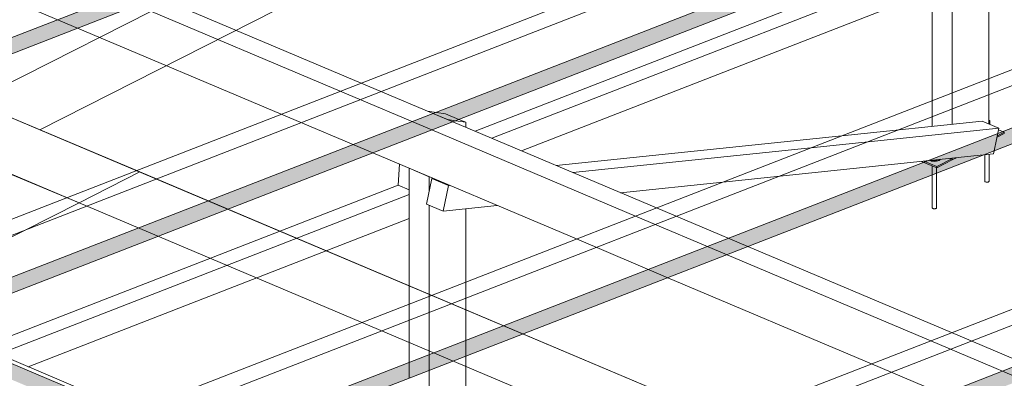
# Model space of a CAD drawing. Units: millimetres. Extents: x 149369 to 229501, y -28738 to 94048.
# Drawn here: x 181855 to 184035, y 81330 to 82125 of the extents above; entities that cross this region are included whole.
import ezdxf

# ---------------------------------------------------------------- set-up
doc = ezdxf.new("R2010")
doc.units = ezdxf.units.MM
for name, color, linetype, lineweight, true_color in [('A-COLS', 7, 'Continuous', 5, 0x3f403f), ('A-GENM', 7, 'Continuous', 5, 0x3f403f), ('Pilares Estruturais', 7, 'Continuous', 5, 0x3f403f), ('Piso', 7, 'Continuous', 5, 0x3f403f), ('Quadro Estrutural', 7, 'Continuous', 5, 0x3f403f), ('Telhados', 7, 'Continuous', 5, 0x3f403f)]:
    doc.layers.add(name, color=color, linetype=linetype, lineweight=lineweight, true_color=true_color)

# ---------------------------------------------------------------- blocks, each defined once
blk = doc.blocks.new('Family - L220-296891-PERSPECTIVA 01')
at = {"layer": 'Piso', "color": 9, "lineweight": 9, "true_color": 0xbfbfbf}
blk.add_line((182965.4, 82559.7), (181752, 81943.6), dxfattribs=at)
blk = doc.blocks.new('Family - L222-296915-PERSPECTIVA 01')
at = {"layer": 'Piso', "color": 9, "lineweight": 9, "true_color": 0xbfbfbf}
for p, q in [((180638, 81034.4), (181986.4, 81718.9)), ((181986.4, 81718.9), (183537.3, 81062.8))]:
    blk.add_line(p, q, dxfattribs=at)
blk = doc.blocks.new('Family - L221-296919-PERSPECTIVA 01')
at = {"layer": 'Piso', "color": 9, "lineweight": 9, "true_color": 0xbfbfbf}
for p, q in [((181899.7, 81881.1), (183180.5, 82531.5)), ((183672.1, 81131.3), (181899.7, 81881.1))]:
    blk.add_line(p, q, dxfattribs=at)
blk = doc.blocks.new('Family - P44-296981-PERSPECTIVA 01')
at = {"layer": 'A-COLS', "color": 9, "lineweight": 9, "true_color": 0xbfbfbf}
for p, q in [((181617.2, 81875.1), (181752, 81943.6)), ((181752, 81943.6), (182121.3, 81787.4)), ((181986.4, 81718.9), (181617.2, 81875.1)), ((182121.3, 81787.4), (181986.4, 81718.9))]:
    blk.add_line(p, q, dxfattribs=at)
blk = doc.blocks.new('Family - P44-298629-PERSPECTIVA 01')
at = {"layer": 'Pilares Estruturais', "color": 9, "lineweight": 9, "true_color": 0xbfbfbf}
for p, q in [((181617.2, 81875.1), (181752, 81943.6)), ((181752, 81943.6), (182121.3, 81787.4)), ((181986.4, 81718.9), (181617.2, 81875.1)), ((182121.3, 81787.4), (181986.4, 81718.9))]:
    blk.add_line(p, q, dxfattribs=at)
blk = doc.blocks.new('Family - VC216-296995-PERSPECTIVA 01')
at = {"layer": 'Quadro Estrutural', "lineweight": 9, "true_color": 0x3d3d3d}
h = blk.add_hatch(color=250, dxfattribs=at)
h.paths.add_polyline_path([(180799.7, 81116.5), (181038.3, 81237.6), (180979.3, 81288.4), (180864.4, 81286.8), (180652, 81179), (180794.3, 81118.8)])
h.paths.add_polyline_path([(181113.4, 81275.7), (181142.7, 81290.6), (181096.8, 81290)])
h.paths.add_polyline_path([(181013, 81362.1), (181290.9, 81365.9), (181390.4, 81416.3), (181242.6, 81478.8), (181012.9, 81362.2)])
at = {"layer": 'Quadro Estrutural', "color": 9, "lineweight": 9, "true_color": 0xbfbfbf}
for p, q in [((180490.3, 81096.9), (181838.7, 81781.4)), ((181986.4, 81718.9), (181838.7, 81781.4)), ((181986.4, 81718.9), (180638, 81034.4)), ((180490.3, 81096.9), (180638, 81034.4))]:
    blk.add_line(p, q, dxfattribs=at)
blk = doc.blocks.new('Family - VC214-297047-PERSPECTIVA 01')
at = {"layer": 'Quadro Estrutural', "color": 9, "lineweight": 9, "true_color": 0xbfbfbf}
for p, q in [((181752, 81943.6), (183032.8, 82594)), ((183180.5, 82531.5), (181899.7, 81881.1)), ((181752, 81943.6), (181899.7, 81881.1))]:
    blk.add_line(p, q, dxfattribs=at)
blk = doc.blocks.new('Family - VC234-297049-PERSPECTIVA 01')
at = {"layer": 'Quadro Estrutural', "color": 9, "lineweight": 9, "true_color": 0xbfbfbf}
for p, q in [((182121.3, 81787.4), (181986.4, 81718.9)), ((182121.3, 81787.4), (183524.4, 81193.8)), ((181986.4, 81718.9), (183389.6, 81125.3)), ((183389.6, 81125.3), (183524.4, 81193.8))]:
    blk.add_line(p, q, dxfattribs=at)
blk = doc.blocks.new('IFC-EST-UBS-PORTE-2_IFC-1-PERSPECTIVA 01')
at = {"layer": 'A-COLS', "color": 9, "lineweight": 9, "true_color": 0xbfbfbf}
blk.add_blockref('Family - P44-298629-PERSPECTIVA 01', (0, 0), dxfattribs=at)
at = {"layer": 'Pilares Estruturais', "color": 9, "lineweight": 9, "true_color": 0xbfbfbf}
blk.add_blockref('Family - P44-296981-PERSPECTIVA 01', (0, 0), dxfattribs=at)
at = {"layer": 'Piso', "color": 9, "lineweight": 9, "true_color": 0xbfbfbf}
for name in ['Family - L221-296919-PERSPECTIVA 01', 'Family - L220-296891-PERSPECTIVA 01', 'Family - L222-296915-PERSPECTIVA 01']:
    blk.add_blockref(name, (0, 0), dxfattribs=at)
at = {"layer": 'Quadro Estrutural', "color": 9, "lineweight": 9, "true_color": 0xbfbfbf}
for name in ['Family - VC214-297047-PERSPECTIVA 01', 'Family - VC234-297049-PERSPECTIVA 01', 'Family - VC216-296995-PERSPECTIVA 01']:
    blk.add_blockref(name, (0, 0), dxfattribs=at)
blk = doc.blocks.new('Madeira Retangular - 5x6-V54-PERSPECTIVA 01')
at = {"layer": 'Quadro Estrutural', "color": 253, "true_color": 0x9fa09f}
for p, q in [((183986.1, 81900), (183674.9, 81867.6)), ((183986.1, 81900), (184023.1, 81884.3)), ((183606.7, 81841), (184023.1, 81884.3)), ((184023.1, 81884.3), (184012.6, 81834.5)), ((183411.7, 81765.1), (183988.6, 81825.1))]:
    blk.add_line(p, q, dxfattribs=at)
at = {"layer": 'Quadro Estrutural', "color": 8, "true_color": 0x7f807f}
for p, q in [((183674.9, 81867.6), (183042.7, 81801.8)), ((183079.7, 81786.2), (183606.7, 81841)), ((184012.6, 81834.5), (184011.2, 81827.5)), ((183988.6, 81825.1), (184011.2, 81827.5)), ((182767.5, 81773.1), (182755.6, 81716.3)), ((182769.6, 81773.3), (182767.5, 81773.1)), ((182804.4, 81757.5), (182767.5, 81773.1)), ((183185.2, 81741.5), (183411.7, 81765.1)), ((182792.5, 81700.7), (182804.4, 81757.5)), ((182804.4, 81757.5), (182806.5, 81757.7)), ((182755.6, 81716.3), (182792.5, 81700.7)), ((182792.5, 81700.7), (182912, 81713.1))]:
    blk.add_line(p, q, dxfattribs=at)
blk = doc.blocks.new('Madeira Retangular - 5x6-V49-PERSPECTIVA 01')
at = {"layer": 'Quadro Estrutural', "true_color": 0xa09151}
blk.add_hatch(color=55, dxfattribs=at).paths.add_polyline_path([(183055, 80607.6), (183055, 80663.5), (183029.7, 80663.2), (183026.8, 80619.6), (183030.5, 80618)])
at = {"layer": 'Quadro Estrutural', "color": 8, "true_color": 0x7f807f}
for p, q in [((184188.4, 81125.2), (183266.9, 80766.4)), ((183303.9, 80750.8), (184213, 81104.8)), ((183369.6, 80723), (184213, 81051.4))]:
    blk.add_line(p, q, dxfattribs=at)
at = {"layer": 'Quadro Estrutural'}
for p, q in [((183029.7, 80663.2), (183026.8, 80619.6)), ((183026.8, 80619.6), (183055, 80607.6))]:
    blk.add_line(p, q, dxfattribs=at)
blk = doc.blocks.new('Madeira Retangular - 5x6-V56-PERSPECTIVA 01')
at = {"layer": 'Quadro Estrutural', "color": 8, "true_color": 0x7f807f}
for p, q in [((183843.9, 82259.6), (182863.1, 81877.8)), ((182900.1, 81862.1), (183875.2, 82241.8)), ((182965.8, 81834.3), (183875.2, 82188.4)), ((182695.8, 81804.6), (182692.7, 81758)), ((182692.7, 81758), (182717.2, 81747.6))]:
    blk.add_line(p, q, dxfattribs=at)
blk = doc.blocks.new('Madeira Retangular - 6x12-2417150-PERSPECTIVA 01')
at = {"layer": 'Quadro Estrutural', "color": 8, "true_color": 0x7f807f}
blk.add_line((182107, 81257.1), (181655.7, 81448.1), dxfattribs=at)
blk = doc.blocks.new('Madeira Retangular - 6x12-V74-PERSPECTIVA 01')
at = {"layer": 'Quadro Estrutural', "color": 253, "true_color": 0x9fa09f}
for p, q in [((181780.3, 82191.9), (181982.9, 82106.2)), ((182813.7, 81898.7), (182611.1, 81984.4)), ((182564.8, 81966.3), (182767.4, 81880.6)), ((182433.9, 81915.4), (182636.5, 81829.7)), ((183467.3, 81622.2), (183264.7, 81707.9)), ((183218.4, 81689.8), (183421, 81604.1)), ((183087.5, 81638.9), (183290.1, 81553.1)), ((184120.9, 81345.6), (183918.3, 81431.3)), ((183872, 81413.3), (184074.6, 81327.6)), ((183741.1, 81362.3), (183943.7, 81276.6))]:
    blk.add_line(p, q, dxfattribs=at)
at = {"layer": 'Quadro Estrutural', "color": 8, "true_color": 0x7f807f}
for p, q in [((182113.8, 82157.1), (182564.8, 81966.3)), ((182611.1, 81984.4), (182160.1, 82175.2)), ((181982.9, 82106.2), (182433.9, 81915.4)), ((183264.7, 81707.9), (182813.7, 81898.7)), ((182767.4, 81880.6), (183218.4, 81689.8)), ((182636.5, 81829.7), (183087.5, 81638.9)), ((183918.3, 81431.3), (183467.3, 81622.2)), ((183421, 81604.1), (183872, 81413.3)), ((183290.1, 81553.1), (183741.1, 81362.3))]:
    blk.add_line(p, q, dxfattribs=at)
blk = doc.blocks.new('Viga L - 2_x1_8_-V136-PERSPECTIVA 01')
at = {"layer": 'Quadro Estrutural', "color": 253, "true_color": 0x9fa09f}
for p, q in [((178019.6, 84432.5), (178017.4, 84433.4)), ((178019.6, 84432.5), (178017.4, 84431.4)), ((178017.4, 84431.4), (178017.4, 84425.1)), ((178019.6, 84424.2), (178019.6, 84432.5)), ((178035.9, 84395.8), (178051.7, 84403.7)), ((178051.7, 84406.6), (178036.6, 84398.9)), ((178039.3, 84411.8), (178051.7, 84406.6)), ((178051.7, 84403.7), (178051.7, 84406.6))]:
    blk.add_line(p, q, dxfattribs=at)
blk = doc.blocks.new('Viga L - 2_x1_8_-V137-PERSPECTIVA 01')
at = {"layer": 'Quadro Estrutural', "color": 253, "true_color": 0x9fa09f}
for p, q in [((177868.8, 84342), (177902.3, 84327.9)), ((177902.3, 84330.7), (177874.2, 84342.6)), ((177934.4, 84347), (177902.3, 84330.7)), ((177902.3, 84327.9), (177936.5, 84345.3)), ((177930.9, 84348.5), (177934.4, 84347)), ((177934.4, 84348.9), (177934.4, 84347)), ((177936.5, 84345.3), (177936.5, 84349.1)), ((177902.3, 84330.7), (177902.3, 84327.9))]:
    blk.add_line(p, q, dxfattribs=at)
blk = doc.blocks.new('Chumbador 02 - ø3_8-V191-PERSPECTIVA 01')
at = {"layer": 'A-GENM', "color": 8, "true_color": 0x7f807f}
for p, q in [((185487.5, 81192.7), (185487.5, 81134.2)), ((185497, 81134.2), (185497, 81193.7)), ((185487.7, 81133.5), (185487.5, 81134.1)), ((185488.3, 81133), (185487.7, 81133.5)), ((185489.1, 81132.5), (185488.3, 81133)), ((185490.1, 81132.2), (185489.1, 81132.5)), ((185495.8, 81132.7), (185494.8, 81132.3)), ((185496.5, 81133.2), (185495.8, 81132.7)), ((185496.9, 81133.7), (185496.5, 81133.2)), ((185497, 81134.2), (185496.9, 81133.7)), ((185497, 81134.3), (185497, 81134.2)), ((185491.2, 81132), (185490.1, 81132.2)), ((185492.5, 81132), (185491.2, 81132)), ((185493.7, 81132.1), (185492.5, 81132)), ((185494.8, 81132.3), (185493.7, 81132.1))]:
    blk.add_line(p, q, dxfattribs=at)
blk = doc.blocks.new('Chumbador 02 - ø3_8-V196-PERSPECTIVA 01')
at = {"layer": 'A-GENM', "color": 253, "true_color": 0x9fa09f}
for p, q in [((183883.6, 81813.5), (183880, 81813.8)), ((183885.4, 81814.4), (183883.6, 81813.5)), ((183885, 81812), (183885, 81814.3)), ((183875.5, 81800.9), (183875.5, 81781.1)), ((183885, 81784.8), (183885, 81796.9))]:
    blk.add_line(p, q, dxfattribs=at)
at = {"layer": 'A-GENM', "color": 8, "true_color": 0x7f807f}
for p, q in [((183875.5, 81781.1), (183875.5, 81707.9)), ((183885, 81707.9), (183885, 81784.8)), ((183875.7, 81707.3), (183875.5, 81707.8)), ((183876.2, 81706.8), (183875.7, 81707.3)), ((183877, 81706.3), (183876.2, 81706.8)), ((183878.1, 81706), (183877, 81706.3)), ((183879.2, 81705.8), (183878.1, 81706)), ((183880.5, 81705.7), (183879.2, 81705.8)), ((183881.7, 81705.8), (183880.5, 81705.7)), ((183882.8, 81706.1), (183881.7, 81705.8)), ((183883.8, 81706.5), (183882.8, 81706.1)), ((183884.5, 81706.9), (183883.8, 81706.5)), ((183884.9, 81707.5), (183884.5, 81706.9)), ((183885, 81707.9), (183884.9, 81707.5)), ((183885, 81708), (183885, 81707.9))]:
    blk.add_line(p, q, dxfattribs=at)
at = {"layer": 'A-GENM', "color": 253, "true_color": 0x9fa09f}
for points in [[(183890.3, 81812.9, 0), (183887.6, 81811.8, 0), (183884.4, 81811.1, 0), (183880.9, 81810.8, 0), (183877.3, 81811, 0), (183874, 81811.5, 0), (183871.1, 81812.5, 0)], [(183874, 81812.7, 0), (183877.3, 81812.2, 0), (183880.9, 81812, 0), (183884.4, 81812.3, 0), (183887.6, 81813, 0), (183890.3, 81814.1, 0)], [(183893.5, 81815.8, 0), (183892.3, 81814.2, 0), (183890.3, 81812.9, 0)]]:
    blk.add_polyline3d(points, dxfattribs=at)

msp = doc.modelspace()

# ---------------------------------------------------------------- hatches: boundary and pattern name
at = {"layer": 'Telhados', "true_color": 0xc0c0c0, "transparency": 33554560}
h = msp.add_hatch(color=9, dxfattribs=at)
h.paths.add_polyline_path([(180948.2, 81703.3), (181002.1, 81724.6), (180958.6, 81743), (180948.2, 81738.9), (180948.2, 81709.7)])
h.paths.add_polyline_path([(181265.8, 81859.1), (181293, 81872.9), (181356, 81872.4), (181363.3, 81900.5), (181265.8, 81860.8)])
h.paths.add_polyline_path([(181982.9, 82106.2), (182160.1, 82175.2), (182116.3, 82193.7), (181939.1, 82124.7)])
h.paths.add_polyline_path([(183140.8, 82557), (183238, 82594.9), (183194.2, 82613.4), (183097, 82575.6)])
h = msp.add_hatch(color=9, dxfattribs=at)
h.paths.add_polyline_path([(181669.7, 81453.2), (182161.7, 81644.8), (182117.9, 81663.3), (181618.6, 81468.9), (181644, 81464.1), (181657.2, 81458.5), (181659.3, 81459.6), (181663.9, 81455.7)])
h.paths.add_polyline_path([(182316.1, 81704.9), (182636.5, 81829.7), (182592.7, 81848.2), (182272.3, 81723.5), (182283.1, 81718.9)])
h.paths.add_polyline_path([(182827.3, 81904), (183794.4, 82280.5), (183750.6, 82299), (182776.1, 81919.6), (182802, 81914.7), (182817.1, 81908.3)])
h.paths.add_polyline_path([(183985.3, 82354.8), (184059.5, 82383.7), (184059.5, 82419.3), (183934, 82370.5), (183960, 82365.5)])
h = msp.add_hatch(color=9, dxfattribs=at)
h.paths.add_polyline_path([(181002.4, 81724.4), (181221.8, 81809.9), (181221.5, 81845.3), (180958.6, 81743), (180994, 81728)])
h.paths.add_polyline_path([(181231.3, 81813.5), (181338.1, 81855.1), (181338.1, 81872.5), (181291.9, 81872.4), (181231.3, 81841.6), (181231.3, 81827.5)])
h.paths.add_polyline_path([(181347.5, 81858.8), (181982.9, 82106.2), (181939.1, 82124.7), (181363.2, 81900), (181356, 81872.4), (181347.5, 81872.4)])
h.paths.add_polyline_path([(182160.1, 82175.2), (182371.2, 82258), (182666.1, 82407.8), (182116.3, 82193.7)])
h = msp.add_hatch(color=9, dxfattribs=at)
h.paths.add_polyline_path([(181601.8, 81426.8), (181669.7, 81453.2), (181663.9, 81455.7), (181659.3, 81459.6), (181657.2, 81458.5), (181640.2, 81465.7), (181618.6, 81468.9), (181601.8, 81462.4), (181601.8, 81433.2)])
h.paths.add_polyline_path([(182636.5, 81829.7), (182827.3, 81904), (182798.1, 81916.3), (182776.1, 81919.6), (182592.7, 81848.2)])
h.paths.add_polyline_path([(183794.4, 82280.5), (183891.6, 82318.3), (183847.8, 82336.9), (183750.6, 82299)])
h = msp.add_hatch(color=9, dxfattribs=at)
h.paths.add_polyline_path([(182309.6, 81171.4), (182492.7, 81242.7), (182403.3, 81243.5), (182265.8, 81189.9), (182275.4, 81185.9)])
h.paths.add_polyline_path([(182674.7, 81313.5), (182717.2, 81330.1), (182717.2, 81365.7), (182585.2, 81314.3), (182636.9, 81313.9)])
h.paths.add_polyline_path([(182969.7, 81428.4), (183290.1, 81553.1), (183246.3, 81571.7), (182925.9, 81447)])
h.paths.add_polyline_path([(183467.3, 81622.2), (183875.5, 81781.1), (183875.2, 81801), (183856.1, 81809.1), (183423.5, 81640.7)])
h.paths.add_polyline_path([(183885, 81784.8), (183988.6, 81825.1), (183928.9, 81818.9), (183885, 81796.6)])
h.paths.add_polyline_path([(184012.6, 81834.5), (184448, 82004), (184404.2, 82022.5), (184030.7, 81877.1), (184034.7, 81875.4), (184034.7, 81872.6), (184018.9, 81864.6), (184017, 81855.2)])
h.paths.add_polyline_path([(184625.3, 82073), (184635.6, 82077.4), (184618.3, 82076)])
h.paths.add_polyline_path([(184669.8, 82125.9), (184692.6, 82125.9), (184692.6, 82134.8)])
h = msp.add_hatch(color=9, dxfattribs=at)
h.paths.add_polyline_path([(182255.4, 81150.3), (182309.3, 81171.5), (182265.8, 81189.9), (182255.4, 81185.9), (182255.4, 81156.7)])
h.paths.add_polyline_path([(182492.7, 81242.7), (182674.7, 81313.5), (182585.2, 81314.3), (182403.3, 81243.5), (182456.8, 81243)])
h.paths.add_polyline_path([(182717.2, 81330.1), (182842.5, 81378.9), (182842.5, 81414.5), (182717.2, 81365.7)])
h.paths.add_polyline_path([(183290.1, 81553.1), (183467.3, 81622.2), (183423.5, 81640.7), (183246.3, 81571.7)])
h.paths.add_polyline_path([(183863.9, 81812.1), (183919.5, 81817.9), (183919.5, 81814.1), (183928.9, 81818.9), (183994.7, 81827.5), (184012.6, 81834.5), (184020.7, 81873.2), (183897.8, 81825.3)])
h.paths.add_polyline_path([(184448, 82004), (184545.2, 82041.8), (184501.4, 82060.4), (184404.2, 82022.5)])
h = msp.add_hatch(color=9, dxfattribs=at)
h.paths.add_polyline_path([(183875.5, 81781.1), (183885, 81784.8), (183885.3, 81796.7), (183919.5, 81815.9), (183919.5, 81817.9), (183859.5, 81810.5), (183856.1, 81809.1), (183875.5, 81799.6), (183875.5, 81790.9)])
h.paths.add_polyline_path([(184018.9, 81864.6), (184034.7, 81872.6), (184034.7, 81875.4), (184030.7, 81877.1), (184020.7, 81873.2), (184019.2, 81866.1)])
h = msp.add_hatch(color=9, dxfattribs=at)
h.paths.add_polyline_path([(182909, 80873.8), (182963, 80895), (182919.4, 80913.4), (182909, 80909.4), (182909, 80880.2)])
h.paths.add_polyline_path([(183943.7, 81276.6), (184120.9, 81345.6), (184077.1, 81364.2), (183899.9, 81295.2)])
h.paths.add_polyline_path([(185101.6, 81727.5), (185198.8, 81765.3), (185155, 81783.9), (185057.8, 81746), (185100.4, 81728)])
for points in [[(182161.7, 81644.8), (182316.1, 81704.9), (182272.3, 81723.5), (182117.9, 81663.3), (182151.1, 81649.3)], [(182096.6, 81217.5), (182096.6, 81253.1), (181645.6, 81443.9), (181601.8, 81426.8), (182096.6, 81217.5)], [(182842.5, 81378.9), (182969.7, 81428.4), (182925.9, 81447), (182842.5, 81414.5), (182842.5, 81379.7)]]:
    msp.add_hatch(color=9, dxfattribs=at).paths.add_polyline_path(points)

# ---------------------------------------------------------------- linework, layer by layer
at = {"layer": 'Quadro Estrutural', "color": 8, "true_color": 0x7f807f}
for p, q in [((183875.2, 82246.6), (183875.2, 81945.5)), ((183919.5, 81962.8), (183919.5, 82166)), ((184000.4, 82162.7), (184000.4, 81994.3)), ((182842.5, 81897.6), (182819.6, 81901)), ((182827.3, 81904), (182842.5, 81897.6)), ((182842.5, 81897.6), (182842.5, 81886.5)), ((182761.5, 81777), (182717.2, 81795.7)), ((182717.2, 81795.7), (182717.2, 81494.7)), ((182761.5, 81744.7), (182761.5, 81777)), ((182761.5, 81512), (182761.5, 81713.8)), ((182842.5, 81705.8), (182842.5, 81543.5)), ((182842.5, 81378.9), (182842.5, 81306.8)), ((182761.5, 81312.8), (182761.5, 81347.4))]:
    msp.add_line(p, q, dxfattribs=at)
at = {"layer": 'Quadro Estrutural', "color": 253, "true_color": 0x9fa09f}
for p, q in [((184000.4, 81994.3), (184000.4, 81893.9)), ((183919.5, 81893), (183919.5, 81962.8)), ((183875.2, 81945.5), (183875.2, 81888.4)), ((182757.7, 81922.4), (182798.1, 81916.3)), ((182802, 81903.6), (182757.7, 81922.4)), ((182798.1, 81916.3), (182827.3, 81904)), ((182819.6, 81901), (182802, 81903.6)), ((183928.9, 81818.9), (183919.5, 81814.1)), ((183919.5, 81814.1), (183919.5, 81817.9)), ((182842.5, 81543.5), (182842.5, 81378.9)), ((182761.5, 81347.4), (182761.5, 81512)), ((182717.2, 81494.7), (182717.2, 81330.1))]:
    msp.add_line(p, q, dxfattribs=at)
at = {"layer": 'Telhados'}
for p, q in [((180948.2, 81738.9), (185695.7, 83587.3)), ((186190.5, 83378), (181443, 81529.6)), ((181601.8, 81462.4), (186349.3, 83310.8)), ((186844.1, 83101.5), (182096.6, 81253.1)), ((182255.4, 81185.9), (187002.9, 83034.3)), ((187497.7, 82825), (182750.2, 80976.6)), ((182909, 80909.4), (187656.5, 82757.8)), ((180295.4, 82015.1), (186177.1, 79526.8))]:
    msp.add_line(p, q, dxfattribs=at)
at = {"layer": 'Telhados', "color": 8, "true_color": 0x7f807f}
for p, q in [((185695.7, 83551.8), (181002.4, 81724.4)), ((186349.3, 83275.2), (181656, 81447.9)), ((187002.9, 82998.7), (182309.6, 81171.4))]:
    msp.add_line(p, q, dxfattribs=at)
at = {"layer": 'Telhados', "color": 253, "true_color": 0x9fa09f}
for p, q in [((181497.2, 81515.1), (186190.5, 83342.4)), ((182804.5, 80962.1), (187497.7, 82789.4)), ((182150.9, 81238.6), (184386.4, 82109))]:
    msp.add_line(p, q, dxfattribs=at)

# ---------------------------------------------------------------- block references
at = {"lineweight": 5}
msp.add_blockref('IFC-EST-UBS-PORTE-2_IFC-1-PERSPECTIVA 01', (0, 0), dxfattribs=at)
at = {"layer": 'A-GENM', "color": 8, "true_color": 0x7f807f}
for name, p in [('Chumbador 02 - ø3_8-V196-PERSPECTIVA 01', (0, 0)), ('Chumbador 02 - ø3_8-V191-PERSPECTIVA 01', (-1495.7, 632.8))]:
    msp.add_blockref(name, p, dxfattribs=at)
at = {"layer": 'Quadro Estrutural'}
for name in ['Madeira Retangular - 6x12-V74-PERSPECTIVA 01', 'Madeira Retangular - 6x12-2417150-PERSPECTIVA 01']:
    msp.add_blockref(name, (0, 0), dxfattribs=at)
at = {"layer": 'Quadro Estrutural', "color": 8, "true_color": 0x7f807f}
for name, p in [('Madeira Retangular - 5x6-V56-PERSPECTIVA 01', (0, 0)), ('Madeira Retangular - 5x6-V54-PERSPECTIVA 01', (0, 0)), ('Madeira Retangular - 5x6-V49-PERSPECTIVA 01', (-1495.7, 632.8))]:
    msp.add_blockref(name, p, dxfattribs=at)
at = {"layer": 'Quadro Estrutural', "color": 253, "true_color": 0x9fa09f}
for name in ['Viga L - 2_x1_8_-V136-PERSPECTIVA 01', 'Viga L - 2_x1_8_-V137-PERSPECTIVA 01']:
    msp.add_blockref(name, (5983, -2531.2), dxfattribs=at)

doc.saveas('drawing.dxf')
